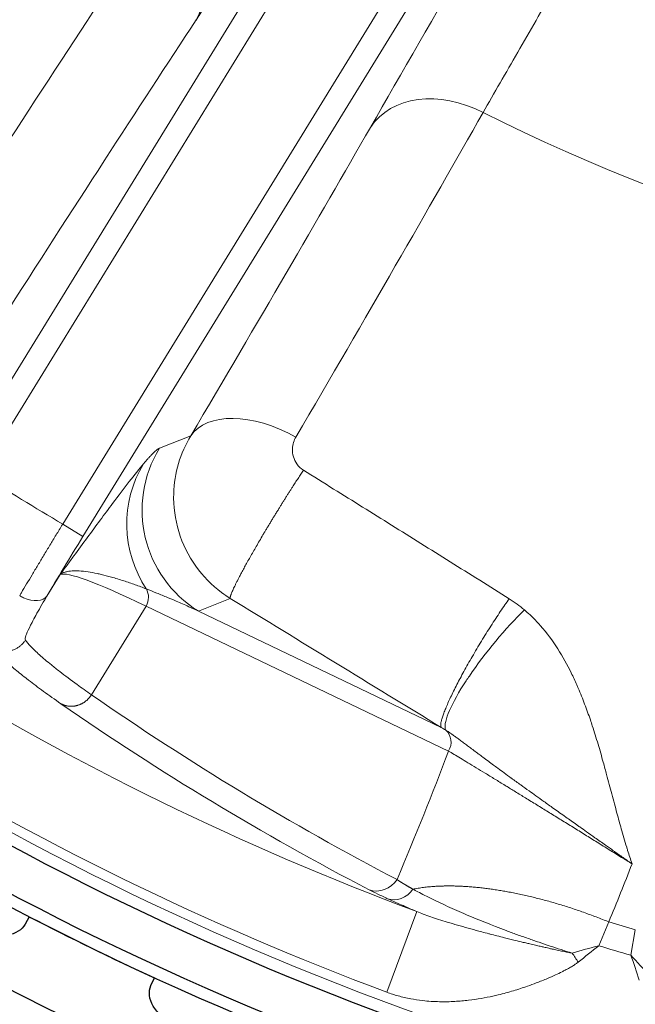
# Model space of a CAD drawing. Units: millimetres. Extents: x 0 to 15750, y 0 to 22275.
# Drawn here: x 8431 to 8457, y 14183 to 14224 of the extents above; entities that cross this region are included whole.
import ezdxf

# ---------------------------------------------------------------- set-up
doc = ezdxf.new("R2010")
doc.units = ezdxf.units.MM
doc.header["$LTSCALE"] = 75
doc.layers.add('Sichtbar (ISO)', color=7, linetype='Continuous', lineweight=25)
doc.layers.add('Tangential', color=7, linetype='Continuous', lineweight=9, true_color=0xbfbfbf)

msp = doc.modelspace()

# ---------------------------------------------------------------- linework, layer by layer
at = {"layer": 'Sichtbar (ISO)'}
for p, q in [((8430.995, 14186.396), (8430.827, 14186.08)), ((8436.146, 14183.486), (8436.292, 14183.813))]:
    msp.add_line(p, q, dxfattribs=at)
for radius, start, end in [(138.5, 192.57336, 80.05542), (130.5, 193.35798, 269.56429), (127.397, 193.6896, 305), (126.9, 193.74426, 304.99616), (125.1, 193.94599, 304.09838), (127.403, 242.6746, 245.3254)]:
    msp.add_arc((8489.478, 14299.583), radius, start, end, dxfattribs=at)
for points in [[(8430.827, 14186.08), (8430.765, 14185.964), (8430.667, 14185.858), (8430.412, 14185.698), (8430.254, 14185.645), (8429.928, 14185.601), (8429.74, 14185.607), (8429.36, 14185.684), (8429.169, 14185.755), (8428.835, 14185.933), (8428.669, 14186.052), (8428.393, 14186.323), (8428.283, 14186.476), (8428.137, 14186.77), (8428.092, 14186.931), (8428.083, 14187.232), (8428.116, 14187.373), (8428.178, 14187.489)], [(8438.887, 14182.265), (8438.833, 14182.145), (8438.743, 14182.032), (8438.5, 14181.855), (8438.346, 14181.791), (8438.024, 14181.725), (8437.836, 14181.718), (8437.452, 14181.768), (8437.256, 14181.825), (8436.91, 14181.98), (8436.737, 14182.086), (8436.443, 14182.338), (8436.322, 14182.483), (8436.156, 14182.766), (8436.1, 14182.923), (8436.069, 14183.223), (8436.093, 14183.366), (8436.146, 14183.486)]]:
    msp.add_open_spline(points, degree=3, knots=[-0.4532843, -0.4532843, -0.4532843, -0.4532843, -0.3977118, -0.3977118, -0.3408959, -0.3408959, -0.2840799, -0.2840799, -0.2272639, -0.2272639, -0.1704479, -0.1704479, -0.113632, -0.113632, -0.056816, -0.056816, -0.0012436, -0.0012436, -0.0012436, -0.0012436], dxfattribs=at)
at = {"layer": 'Tangential'}
for p, q in [((8476.134, 14281.758), (8428.968, 14205.091)), ((8432.419, 14202.968), (8479.585, 14279.635)), ((8433.27, 14202.444), (8480.436, 14279.112)), ((8472.395, 14277.588), (8428.117, 14205.615)), ((8437.83, 14206.695), (8436.511, 14206.175)), ((8432.419, 14202.968), (8433.27, 14202.444)), ((8432.315, 14200.844), (8431.751, 14199.928)), ((8439.498, 14199.832), (8438.15, 14199.3)), ((8435.938, 14199.51), (8433.634, 14195.764)), ((8448.72, 14193.39), (8435.938, 14199.51)), ((8448.413, 14194.385), (8438.15, 14199.3)), ((8446.113, 14183.208), (8447.381, 14186.611)), ((8455.067, 14185.169), (8455.493, 14186.175)), ((8456.424, 14184.769), (8456.611, 14185.846))]:
    msp.add_line(p, q, dxfattribs=at)
for radius, start, end in [(136.5, 192.76067, 80), (126.901, 193.74414, 304.99621), (124.606, 194.00241, 304.09838), (88.453, 243.62003, 263.57997), (120.561, 227.23704, 249.56295), (124.191, 227.23705, 249.56295), (112.206, 237.36549, 239.43451), (118.39, 253.31791, 253.88209), (119.477, 253.26062, 253.93938)]:
    msp.add_arc((8489.478, 14299.583), radius, start, end, dxfattribs=at)
for centre, major_axis, ratio, start_param, end_param in [((8434.649, 14226.344), (3.342, -2.199), 0.758168, 0.040156, 1.524785), ((8413.59, 14182.586), (35.088, 56.578), 0.025478, 0.759009, 1.048174), ((8448.828, 14217.621), (-3.469, 1.991), 0.758168, 4.7584, 6.243029), ((8419.259, 14179.086), (-34.686, -56.838), 0.025479, 2.093497, 2.382629), ((8441.236, 14204.6), (-3.445, 2.033), 0.572264, 4.748644, 6.25126), ((8440.768, 14203.556), (-1.835, 4.651), 0.999049, 0.643873, 2.213755), ((8440.093, 14202.898), (-3.841, 3.202), 0.983624, 0.145758, 1.271736), ((8433.156, 14202.067), (-2.256, -3.684), 0.02312, 4.623884, 5.346081), ((8496.136, 14161.5), (63.879, -39.298), 0.035245, 2.821445, 3.115412), ((8435.373, 14199.858), (-0.302, -0.631), 0.948669, 1.471208, 2.565712), ((8499.549, 14292.124), (101.406, -62.247), 0.989919, 4.656334, 4.784237), ((8925.579, 14995.383), (-485.604, -803.729), 0.355955, 6.260587, 6.305714), ((8449.336, 14192.585), (1.727, -1.927), 0.303118, 2.310774, 2.42771), ((8448.154, 14193.738), (0.302, 0.631), 0.948669, 4.612801, 6.017499), ((8420.867, 14174.892), (-30.16, -52.289), 0.28398, 1.982416, 2.08976), ((8420.545, 14167.098), (39.933, 69.649), 0.286268, 5.148758, 5.184936), ((8452.967, 14178.95), (15.926, 5.566), 0.31611, 1.32935, 1.399715), ((8452.306, 14178.558), (13.845, 12.439), 0.176083, 1.215662, 1.278615), ((8453.822, 14183.255), (1.841, -3.324), 0.248703, 1.806336, 1.932208), ((8454.817, 14178.402), (10.371, -13.307), 0.316325, 1.741905, 1.812267), ((8455.159, 14177.716), (4.898, -17.956), 0.176306, 1.862995, 1.925949)]:
    msp.add_ellipse(centre, major_axis=major_axis, ratio=ratio, start_param=start_param, end_param=end_param, dxfattribs=at)
for points, degree, knots in [([(8445.422, 14219.717), (8448.063, 14224.317), (8451.071, 14229.487), (8454.378, 14235.106), (8457.237, 14239.963), (8460.318, 14245.155), (8463.57, 14250.595), (8465.862, 14254.429), (8468.238, 14258.386), (8470.682, 14262.436)], 3, [49.835225, 49.835225, 49.835225, 49.835225, 82.539651, 82.539651, 82.539651, 110.810769, 110.810769, 110.810769, 130.739379, 130.739379, 130.739379, 130.739379]), ([(8450.176, 14220.34), (8450.652, 14221.17), (8451.141, 14222.018), (8452.151, 14223.767), (8452.673, 14224.669), (8453.738, 14226.504), (8454.281, 14227.437), (8455.378, 14229.318), (8455.932, 14230.266), (8457.04, 14232.157), (8457.592, 14233.098), (8458.373, 14234.426), (8458.594, 14234.801), (8459.415, 14236.195), (8460.024, 14237.227), (8461.28, 14239.351), (8461.927, 14240.445), (8463.248, 14242.671), (8463.922, 14243.804), (8465.276, 14246.079), (8465.957, 14247.22), (8467.298, 14249.465), (8467.958, 14250.567), (8469.269, 14252.755), (8469.921, 14253.84), (8471.229, 14256.016), (8471.886, 14257.107), (8473.172, 14259.241), (8473.802, 14260.284), (8474.475, 14261.397), (8474.513, 14261.461), (8474.552, 14261.526)], 3, [49.835225, 49.835225, 49.835225, 49.835225, 55.948991, 55.948991, 62.175245, 62.175245, 68.365047, 68.365047, 74.431314, 74.431314, 80.26359, 80.26359, 82.539541, 82.539541, 88.67734, 88.67734, 95.001403, 95.001403, 101.388748, 101.388748, 107.67135, 107.67135, 113.615528, 113.615528, 119.36406, 119.36406, 125.05172, 125.05172, 130.411019, 130.411019, 130.739379, 130.739379, 130.739379, 130.739379]), ([(8439.498, 14199.832), (8439.372, 14199.909), (8439.249, 14199.993), (8439.129, 14200.082), (8438.712, 14200.393), (8438.343, 14200.769), (8438.04, 14201.194), (8437.407, 14202.08), (8437.075, 14203.176), (8437.108, 14204.26), (8437.134, 14205.117), (8437.384, 14205.964), (8437.83, 14206.695)], 3, [12.244207, 12.244207, 12.244207, 12.244207, 12.707408, 12.707408, 12.707408, 14.330559, 14.330559, 14.330559, 17.723273, 17.723273, 17.723273, 20.406492, 20.406492, 20.406492, 20.406492]), ([(8442.59, 14205.242), (8442.478, 14205.312), (8442.381, 14205.404), (8442.305, 14205.515), (8442.182, 14205.694), (8442.119, 14205.919), (8442.127, 14206.14), (8442.131, 14206.234), (8442.147, 14206.328), (8442.175, 14206.419), (8442.199, 14206.498), (8442.233, 14206.573), (8442.274, 14206.644)], 3, [12.244207, 12.244207, 12.244207, 12.244207, 14.332671, 14.332671, 14.332671, 17.721632, 17.721632, 17.721632, 19.165904, 19.165904, 19.165904, 20.406481, 20.406481, 20.406481, 20.406481]), ([(8435.836, 14205.517), (8435.476, 14205.085), (8435.021, 14204.496), (8434.528, 14203.84), (8434.185, 14203.384), (8433.822, 14202.894), (8433.45, 14202.39), (8433.264, 14202.137), (8433.075, 14201.881), (8432.886, 14201.623), (8432.791, 14201.493), (8432.696, 14201.364), (8432.601, 14201.234), (8432.553, 14201.169), (8432.506, 14201.104), (8432.458, 14201.039), (8432.442, 14201.017), (8432.426, 14200.995), (8432.41, 14200.973), (8432.394, 14200.951), (8432.378, 14200.93), (8432.362, 14200.908), (8432.354, 14200.897), (8432.346, 14200.886), (8432.338, 14200.876), (8432.335, 14200.87), (8432.331, 14200.866), (8432.328, 14200.861), (8432.325, 14200.857), (8432.322, 14200.853), (8432.318, 14200.849), (8432.317, 14200.847), (8432.316, 14200.845), (8432.315, 14200.844)], 3, [35.615206, 35.615206, 35.615206, 35.615206, 51.582554, 51.582554, 51.582554, 62.69788, 62.69788, 62.69788, 68.255543, 68.255543, 68.255543, 71.034375, 71.034375, 71.034375, 72.42379, 72.42379, 72.42379, 72.892665, 72.892665, 72.892665, 73.361539, 73.361539, 73.361539, 73.589056, 73.589056, 73.589056, 73.700654, 73.700654, 73.700654, 73.782069, 73.782069, 73.782069, 73.813206, 73.813206, 73.813206, 73.813206]), ([(8442.59, 14205.242), (8442.197, 14204.655), (8441.747, 14203.953), (8441.279, 14203.194), (8440.398, 14201.714), (8439.774, 14200.56), (8439.561, 14200.128), (8439.47, 14199.883), (8439.498, 14199.832)], 5, [0.000001, 0.000001, 0.000001, 0.000001, 0.000001, 0.000001, 2, 2, 2, 3.999996, 3.999996, 3.999996, 3.999996, 3.999996, 3.999996]), ([(8451.284, 14199.817), (8450.451, 14200.339), (8449.619, 14200.86), (8447.963, 14201.895), (8447.138, 14202.411), (8445.497, 14203.434), (8444.681, 14203.942), (8443.44, 14204.714), (8443.015, 14204.978), (8442.59, 14205.242)], 3, [79.114449, 79.114449, 79.114449, 79.114449, 84.289083, 84.289083, 89.43749, 89.43749, 94.543602, 94.543602, 97.206509, 97.206509, 97.206509, 97.206509]), ([(8432.419, 14202.968), (8432.414, 14202.961), (8432.41, 14202.954), (8432.406, 14202.946), (8432.317, 14202.801), (8432.228, 14202.656), (8432.14, 14202.511), (8432.052, 14202.367), (8431.965, 14202.222), (8431.878, 14202.079), (8431.791, 14201.936), (8431.705, 14201.794), (8431.62, 14201.653), (8431.536, 14201.512), (8431.452, 14201.373), (8431.369, 14201.236), (8431.287, 14201.099), (8431.206, 14200.963), (8431.127, 14200.831), (8431.047, 14200.698), (8430.97, 14200.568), (8430.894, 14200.44), (8430.818, 14200.313), (8430.745, 14200.189), (8430.673, 14200.068), (8430.649, 14200.027), (8430.625, 14199.986), (8430.601, 14199.945)], 3, [18.544439, 18.544439, 18.544439, 18.544439, 18.577644, 18.577644, 18.577644, 19.241763, 19.241763, 19.241763, 19.905852, 19.905852, 19.905852, 20.569913, 20.569913, 20.569913, 21.233947, 21.233947, 21.233947, 21.898015, 21.898015, 21.898015, 22.56203, 22.56203, 22.56203, 23.226041, 23.226041, 23.226041, 23.452963, 23.452963, 23.452963, 23.452963]), ([(8435.952, 14200.231), (8435.792, 14200.294), (8435.636, 14200.352), (8435.485, 14200.406), (8435.318, 14200.466), (8435.157, 14200.521), (8435.001, 14200.572), (8434.819, 14200.631), (8434.645, 14200.684), (8434.479, 14200.731), (8434.329, 14200.773), (8434.185, 14200.811), (8434.048, 14200.843), (8433.991, 14200.856), (8433.934, 14200.869), (8433.879, 14200.881), (8433.742, 14200.91), (8433.613, 14200.934), (8433.491, 14200.952), (8433.355, 14200.972), (8433.228, 14200.986), (8433.112, 14200.992), (8433.035, 14200.996), (8432.963, 14200.998), (8432.895, 14200.996), (8432.788, 14200.993), (8432.693, 14200.983), (8432.608, 14200.966), (8432.59, 14200.962), (8432.571, 14200.958), (8432.553, 14200.953), (8432.505, 14200.94), (8432.461, 14200.925), (8432.421, 14200.906), (8432.401, 14200.897), (8432.383, 14200.888), (8432.365, 14200.877), (8432.359, 14200.874), (8432.353, 14200.87), (8432.347, 14200.866), (8432.342, 14200.863), (8432.336, 14200.859), (8432.331, 14200.855), (8432.328, 14200.853), (8432.325, 14200.851), (8432.323, 14200.849), (8432.322, 14200.849), (8432.322, 14200.849), (8432.322, 14200.849), (8432.322, 14200.849), (8432.322, 14200.849), (8432.321, 14200.849), (8432.321, 14200.848), (8432.321, 14200.848), (8432.321, 14200.848), (8432.32, 14200.848), (8432.32, 14200.848), (8432.32, 14200.847), (8432.32, 14200.847), (8432.319, 14200.847), (8432.319, 14200.847), (8432.319, 14200.847), (8432.319, 14200.847), (8432.319, 14200.846), (8432.318, 14200.846), (8432.318, 14200.846), (8432.318, 14200.846), (8432.318, 14200.846), (8432.317, 14200.845), (8432.317, 14200.845), (8432.317, 14200.845), (8432.316, 14200.845), (8432.316, 14200.845), (8432.316, 14200.844), (8432.316, 14200.844), (8432.315, 14200.844), (8432.315, 14200.844), (8432.315, 14200.844), (8432.315, 14200.844)], 3, [35.615206, 35.615206, 35.615206, 35.615206, 38.773348, 38.773348, 38.773348, 42.25535, 42.25535, 42.25535, 46.330899, 46.330899, 46.330899, 50.030153, 50.030153, 50.030153, 51.582554, 51.582554, 51.582554, 55.460238, 55.460238, 55.460238, 59.818828, 59.818828, 59.818828, 62.697879, 62.697879, 62.697879, 67.2354, 67.2354, 67.2354, 68.255543, 68.255543, 68.255543, 71.034375, 71.034375, 71.034375, 72.42379, 72.42379, 72.42379, 72.892665, 72.892665, 72.892665, 73.361539, 73.361539, 73.361539, 73.589056, 73.589056, 73.589056, 73.606951, 73.606951, 73.606951, 73.626182, 73.626182, 73.626182, 73.648199, 73.648199, 73.648199, 73.677267, 73.677267, 73.677267, 73.701131, 73.701131, 73.701131, 73.717157, 73.717157, 73.717157, 73.735211, 73.735211, 73.735211, 73.766368, 73.766368, 73.766368, 73.783877, 73.783877, 73.783877, 73.799018, 73.799018, 73.799018, 73.813206, 73.813206, 73.813206, 73.813206]), ([(8435.952, 14200.231), (8436.1, 14200.175), (8436.247, 14200.117), (8436.393, 14200.058), (8436.545, 14199.997), (8436.697, 14199.935), (8436.848, 14199.872), (8436.97, 14199.821), (8437.091, 14199.77), (8437.212, 14199.718), (8437.391, 14199.641), (8437.57, 14199.562), (8437.747, 14199.482), (8437.882, 14199.422), (8438.016, 14199.361), (8438.15, 14199.3)], 3, [64.542694, 64.542694, 64.542694, 64.542694, 66.974301, 66.974301, 66.974301, 69.497366, 69.497366, 69.497366, 71.524449, 71.524449, 71.524449, 74.528109, 74.528109, 74.528109, 76.802582, 76.802582, 76.802582, 76.802582]), ([(8431.751, 14199.928), (8431.605, 14199.707), (8431.174, 14199.677), (8430.768, 14199.859), (8430.711, 14199.884), (8430.655, 14199.913), (8430.601, 14199.945)], 3, [0.0000003, 0.0000003, 0.0000003, 0.0000003, 0.8770258, 0.8770258, 0.8770258, 0.9999995, 0.9999995, 0.9999995, 0.9999995]), ([(8430.843, 14198.074), (8430.833, 14198.089), (8430.831, 14198.115), (8430.837, 14198.151), (8430.855, 14198.268), (8430.955, 14198.497), (8431.125, 14198.821), (8431.173, 14198.912), (8431.227, 14199.011), (8431.285, 14199.117), (8431.409, 14199.34), (8431.555, 14199.593), (8431.718, 14199.87), (8431.729, 14199.889), (8431.74, 14199.908), (8431.751, 14199.928)], 3, [13.770337, 13.770337, 13.770337, 13.770337, 14.761745, 14.761745, 14.761745, 17.929978, 17.929978, 17.929978, 18.823968, 18.823968, 18.823968, 20.706244, 20.706244, 20.706244, 20.835198, 20.835198, 20.835198, 20.835198]), ([(8451.284, 14199.817), (8451.223, 14199.732), (8451.162, 14199.644), (8451.036, 14199.463), (8450.972, 14199.37), (8450.843, 14199.178), (8450.778, 14199.08), (8450.644, 14198.877), (8450.576, 14198.772), (8450.441, 14198.561), (8450.374, 14198.456), (8450.242, 14198.243), (8450.175, 14198.136), (8450.044, 14197.921), (8449.979, 14197.813), (8449.849, 14197.594), (8449.784, 14197.482), (8449.658, 14197.266), (8449.598, 14197.16), (8449.481, 14196.953), (8449.424, 14196.85), (8449.314, 14196.649), (8449.26, 14196.55), (8449.201, 14196.438), (8449.193, 14196.422), (8449.134, 14196.311), (8449.085, 14196.216), (8448.99, 14196.031), (8448.945, 14195.941), (8448.859, 14195.766), (8448.818, 14195.68), (8448.741, 14195.514), (8448.704, 14195.433), (8448.637, 14195.28), (8448.606, 14195.207), (8448.551, 14195.071), (8448.526, 14195.007), (8448.483, 14194.886), (8448.464, 14194.831), (8448.432, 14194.726), (8448.419, 14194.678), (8448.4, 14194.593), (8448.394, 14194.556), (8448.388, 14194.492), (8448.388, 14194.465), (8448.394, 14194.421), (8448.4, 14194.403), (8448.41, 14194.389), (8448.412, 14194.387), (8448.413, 14194.385)], 3, [0, 0, 0, 0, 0.175607, 0.175607, 0.352626, 0.352626, 0.530855, 0.530855, 0.714498, 0.714498, 0.89452, 0.89452, 1.074662, 1.074662, 1.254604, 1.254604, 1.440953, 1.440953, 1.619119, 1.619119, 1.796317, 1.796317, 1.971955, 1.971955, 2, 2, 2.175847, 2.175847, 2.353078, 2.353078, 2.53148, 2.53148, 2.715045, 2.715045, 2.89511, 2.89511, 3.07524, 3.07524, 3.255117, 3.255117, 3.441338, 3.441338, 3.619321, 3.619321, 3.796308, 3.796308, 3.971702, 3.971702, 4, 4, 4, 4]), ([(8451.927, 14199.345), (8451.144, 14198.587), (8450.251, 14197.517), (8449.6, 14196.556), (8449.553, 14196.488), (8449.508, 14196.42), (8449.464, 14196.354), (8448.847, 14195.411), (8448.508, 14194.635), (8448.582, 14194.33), (8448.587, 14194.308), (8448.594, 14194.289), (8448.603, 14194.272)], 3, [0.000001, 0.000001, 0.000001, 0.000001, 1.867586, 1.867586, 1.867586, 2, 2, 2, 3.867585, 3.867585, 3.867585, 3.999996, 3.999996, 3.999996, 3.999996]), ([(8456.474, 14188.621), (8456.41, 14188.814), (8456.347, 14189.005), (8456.287, 14189.196), (8456.273, 14189.241), (8456.259, 14189.285), (8456.246, 14189.329), (8456.165, 14189.591), (8456.089, 14189.851), (8456.015, 14190.111), (8455.954, 14190.327), (8455.895, 14190.543), (8455.836, 14190.759), (8455.762, 14191.03), (8455.69, 14191.302), (8455.617, 14191.575), (8455.545, 14191.846), (8455.473, 14192.118), (8455.399, 14192.392), (8455.352, 14192.565), (8455.305, 14192.738), (8455.256, 14192.912), (8455.185, 14193.167), (8455.112, 14193.424), (8455.035, 14193.683), (8454.959, 14193.938), (8454.879, 14194.195), (8454.794, 14194.454), (8454.767, 14194.536), (8454.74, 14194.618), (8454.712, 14194.701), (8454.636, 14194.923), (8454.556, 14195.148), (8454.471, 14195.373), (8454.386, 14195.595), (8454.296, 14195.819), (8454.199, 14196.044), (8454.18, 14196.089), (8454.16, 14196.134), (8454.14, 14196.178), (8454.066, 14196.347), (8453.987, 14196.518), (8453.902, 14196.689), (8453.566, 14197.368), (8453.152, 14198.055), (8452.597, 14198.685), (8452.462, 14198.839), (8452.317, 14198.99), (8452.162, 14199.135), (8452.086, 14199.207), (8452.008, 14199.277), (8451.927, 14199.345)], 3, [0.000011, 0.000011, 0.000011, 0.000011, 1.321679, 1.321679, 1.321679, 1.629059, 1.629059, 1.629059, 3.442645, 3.442645, 3.442645, 4.945981, 4.945981, 4.945981, 6.834374, 6.834374, 6.834374, 8.710304, 8.710304, 8.710304, 9.891962, 9.891962, 9.891962, 11.622227, 11.622227, 11.622227, 13.326589, 13.326589, 13.326589, 13.866938, 13.866938, 13.866938, 15.322361, 15.322361, 15.322361, 16.7564, 16.7564, 16.7564, 17.042739, 17.042739, 17.042739, 18.118986, 18.118986, 18.118986, 22.385731, 22.385731, 22.385731, 23.427081, 23.427081, 23.427081, 23.937717, 23.937717, 23.937717, 23.937717]), ([(8430.843, 14198.074), (8430.821, 14198.038), (8430.796, 14198.003), (8430.741, 14197.936), (8430.712, 14197.904), (8430.648, 14197.844), (8430.614, 14197.816), (8430.543, 14197.764), (8430.505, 14197.74), (8430.426, 14197.698), (8430.385, 14197.679), (8430.301, 14197.648), (8430.258, 14197.635), (8430.17, 14197.615), (8430.126, 14197.608), (8430.037, 14197.6), (8429.992, 14197.598), (8429.903, 14197.602), (8429.859, 14197.607), (8429.773, 14197.622), (8429.731, 14197.633), (8429.648, 14197.659), (8429.608, 14197.674), (8429.541, 14197.706), (8429.514, 14197.72), (8429.487, 14197.736)], 3, [0, 0, 0, 0, 0.0830261, 0.0830261, 0.1672053, 0.1672053, 0.2524418, 0.2524418, 0.3385708, 0.3385708, 0.4255677, 0.4255677, 0.5127309, 0.5127309, 0.5997486, 0.5997486, 0.686323, 0.686323, 0.7717547, 0.7717547, 0.8563639, 0.8563639, 0.9395321, 0.9395321, 0.9999892, 0.9999892, 0.9999892, 0.9999892]), ([(8430.843, 14198.074), (8430.898, 14197.996), (8430.975, 14197.904), (8431.075, 14197.799), (8431.174, 14197.694), (8431.296, 14197.577), (8431.441, 14197.447), (8431.586, 14197.317), (8431.753, 14197.175), (8431.943, 14197.022), (8432.053, 14196.932), (8432.172, 14196.838), (8432.298, 14196.74), (8432.518, 14196.57), (8432.762, 14196.387), (8433.03, 14196.193), (8433.219, 14196.056), (8433.421, 14195.913), (8433.634, 14195.764)], 3, [19.86669, 19.86669, 19.86669, 19.86669, 24.740274, 24.740274, 24.740274, 29.613637, 29.613637, 29.613637, 34.486722, 34.486722, 34.486722, 37.330647, 37.330647, 37.330647, 42.297746, 42.297746, 42.297746, 45.821196, 45.821196, 45.821196, 45.821196]), ([(8429.487, 14197.736), (8429.534, 14197.669), (8429.598, 14197.592), (8429.758, 14197.419), (8429.855, 14197.323), (8430.083, 14197.113), (8430.214, 14196.998), (8430.509, 14196.75), (8430.674, 14196.616), (8430.896, 14196.443), (8430.937, 14196.412), (8431.171, 14196.231), (8431.382, 14196.073), (8431.838, 14195.741), (8432.083, 14195.567), (8432.345, 14195.386)], 3, [19.866684, 19.866684, 19.866684, 19.866684, 23.967991, 23.967991, 28.099089, 28.099089, 32.247844, 32.247844, 36.421496, 36.421496, 37.330647, 37.330647, 41.586603, 41.586603, 45.821196, 45.821196, 45.821196, 45.821196]), ([(8456.474, 14188.621), (8456.463, 14188.631), (8456.449, 14188.64), (8456.435, 14188.649), (8456.424, 14188.657), (8456.413, 14188.664), (8456.402, 14188.672), (8456.333, 14188.72), (8456.265, 14188.769), (8456.196, 14188.818), (8456.128, 14188.866), (8456.06, 14188.914), (8455.992, 14188.962), (8455.925, 14189.009), (8455.859, 14189.056), (8455.792, 14189.103), (8455.755, 14189.129), (8455.719, 14189.155), (8455.682, 14189.181), (8455.57, 14189.26), (8455.458, 14189.34), (8455.347, 14189.418), (8455.198, 14189.523), (8455.051, 14189.627), (8454.905, 14189.73), (8454.786, 14189.814), (8454.668, 14189.897), (8454.551, 14189.98), (8454.453, 14190.049), (8454.356, 14190.118), (8454.26, 14190.186), (8454.22, 14190.214), (8454.18, 14190.243), (8454.14, 14190.271), (8453.982, 14190.383), (8453.826, 14190.493), (8453.674, 14190.601), (8453.497, 14190.726), (8453.325, 14190.848), (8453.156, 14190.968), (8453.016, 14191.067), (8452.88, 14191.165), (8452.746, 14191.26), (8452.63, 14191.342), (8452.516, 14191.424), (8452.405, 14191.503), (8452.309, 14191.572), (8452.214, 14191.64), (8452.12, 14191.707), (8452.002, 14191.792), (8451.886, 14191.876), (8451.773, 14191.957), (8451.638, 14192.054), (8451.507, 14192.149), (8451.38, 14192.241), (8451.376, 14192.244), (8451.372, 14192.247), (8451.368, 14192.25), (8451.265, 14192.325), (8451.164, 14192.398), (8451.067, 14192.469), (8450.976, 14192.535), (8450.887, 14192.6), (8450.801, 14192.663), (8450.738, 14192.709), (8450.677, 14192.755), (8450.616, 14192.799), (8450.544, 14192.852), (8450.473, 14192.904), (8450.404, 14192.955), (8450.323, 14193.015), (8450.245, 14193.074), (8450.168, 14193.131), (8450.112, 14193.173), (8450.056, 14193.214), (8450.002, 14193.254), (8449.983, 14193.268), (8449.964, 14193.282), (8449.945, 14193.297), (8449.875, 14193.349), (8449.807, 14193.399), (8449.741, 14193.449), (8449.68, 14193.495), (8449.62, 14193.54), (8449.561, 14193.583), (8449.505, 14193.626), (8449.449, 14193.667), (8449.396, 14193.707), (8449.343, 14193.746), (8449.292, 14193.784), (8449.243, 14193.821), (8449.194, 14193.857), (8449.147, 14193.892), (8449.1, 14193.925), (8449.055, 14193.959), (8449.011, 14193.991), (8448.967, 14194.022), (8448.925, 14194.052), (8448.884, 14194.081), (8448.845, 14194.109), (8448.805, 14194.137), (8448.767, 14194.163), (8448.729, 14194.189), (8448.692, 14194.214), (8448.656, 14194.238), (8448.62, 14194.26), (8448.615, 14194.264), (8448.609, 14194.268), (8448.603, 14194.272)], 3, [0, 0, 0, 0, 0.082059, 0.082059, 0.082059, 0.147663, 0.147663, 0.147663, 0.569017, 0.569017, 0.569017, 0.988395, 0.988395, 0.988395, 1.401056, 1.401056, 1.401056, 1.629059, 1.629059, 1.629059, 2.331125, 2.331125, 2.331125, 3.269719, 3.269719, 3.269719, 4.034791, 4.034791, 4.034791, 4.677379, 4.677379, 4.677379, 4.945981, 4.945981, 4.945981, 6.008243, 6.008243, 6.008243, 7.236093, 7.236093, 7.236093, 8.252496, 8.252496, 8.252496, 9.130022, 9.130022, 9.130022, 9.891962, 9.891962, 9.891962, 10.860993, 10.860993, 10.860993, 12.016038, 12.016038, 12.016038, 12.055039, 12.055039, 12.055039, 12.993957, 12.993957, 12.993957, 13.866938, 13.866938, 13.866938, 14.502085, 14.502085, 14.502085, 15.260609, 15.260609, 15.260609, 16.151667, 16.151667, 16.151667, 16.809514, 16.809514, 16.809514, 17.042724, 17.042724, 17.042724, 17.904602, 17.904602, 17.904602, 18.711057, 18.711057, 18.711057, 19.494157, 19.494157, 19.494157, 20.256763, 20.256763, 20.256763, 21.001312, 21.001312, 21.001312, 21.735421, 21.735421, 21.735421, 22.443704, 22.443704, 22.443704, 23.141347, 23.141347, 23.141347, 23.825614, 23.825614, 23.825614, 23.93775, 23.93775, 23.93775, 23.93775]), ([(8448.72, 14193.39), (8448.792, 14193.347), (8448.87, 14193.3), (8449.039, 14193.198), (8449.13, 14193.143), (8449.324, 14193.026), (8449.427, 14192.963), (8449.648, 14192.829), (8449.766, 14192.757), (8450.01, 14192.609), (8450.136, 14192.532), (8450.398, 14192.373), (8450.534, 14192.29), (8450.816, 14192.117), (8450.961, 14192.029), (8451.138, 14191.92), (8451.164, 14191.904), (8451.322, 14191.808), (8451.457, 14191.725), (8451.737, 14191.553), (8451.881, 14191.464), (8452.185, 14191.277), (8452.345, 14191.179), (8452.665, 14190.982), (8452.824, 14190.884), (8453.147, 14190.685), (8453.311, 14190.584), (8453.642, 14190.379), (8453.81, 14190.276), (8454.147, 14190.067), (8454.317, 14189.961), (8454.658, 14189.751), (8454.828, 14189.645), (8455.169, 14189.433), (8455.34, 14189.327), (8455.682, 14189.114), (8455.853, 14189.008), (8456.173, 14188.808), (8456.323, 14188.715), (8456.474, 14188.621)], 3, [38.088102, 38.088102, 38.088102, 38.088102, 39.28586, 39.28586, 40.481596, 40.481596, 41.67063, 41.67063, 42.877514, 42.877514, 44.035297, 44.035297, 45.179436, 45.179436, 46.303847, 46.303847, 46.498167, 46.498167, 47.462712, 47.462712, 48.43561, 48.43561, 49.454102, 49.454102, 50.417119, 50.417119, 51.366935, 51.366935, 52.300869, 52.300869, 53.217731, 53.217731, 54.108378, 54.108378, 54.984985, 54.984985, 55.840299, 55.840299, 56.583543, 56.583543, 56.583543, 56.583543]), ([(8446.543, 14187.963), (8446.639, 14187.898), (8446.748, 14187.828), (8446.87, 14187.754), (8447.016, 14187.669), (8447.179, 14187.579), (8447.191, 14187.572), (8447.203, 14187.565), (8447.215, 14187.558)], 5, [31.387955, 31.387955, 31.387955, 31.387955, 31.387955, 31.387955, 34.125737, 34.125737, 34.125737, 34.342942, 34.342942, 34.342942, 34.342942, 34.342942, 34.342942]), ([(8445.368, 14187.531), (8445.475, 14187.475), (8445.597, 14187.414), (8445.735, 14187.347), (8445.84, 14187.297), (8445.953, 14187.243), (8446.076, 14187.186), (8446.099, 14187.175), (8446.121, 14187.164), (8446.145, 14187.154)], 3, [31.387955, 31.387955, 31.387955, 31.387955, 32.948638, 32.948638, 32.948638, 34.125737, 34.125737, 34.125737, 34.342942, 34.342942, 34.342942, 34.342942]), ([(8453.945, 14184.858), (8453.787, 14184.907), (8453.629, 14184.957), (8453.317, 14185.057), (8453.162, 14185.107), (8452.852, 14185.21), (8452.697, 14185.262), (8452.386, 14185.368), (8452.23, 14185.422), (8451.919, 14185.531), (8451.763, 14185.587), (8451.454, 14185.7), (8451.3, 14185.756), (8450.998, 14185.87), (8450.848, 14185.927), (8450.611, 14186.019), (8450.521, 14186.054), (8450.285, 14186.147), (8450.141, 14186.205), (8449.857, 14186.321), (8449.718, 14186.379), (8449.44, 14186.495), (8449.303, 14186.554), (8449.034, 14186.672), (8448.902, 14186.73), (8448.644, 14186.847), (8448.519, 14186.905), (8448.274, 14187.019), (8448.155, 14187.076), (8447.927, 14187.188), (8447.817, 14187.242), (8447.61, 14187.348), (8447.512, 14187.399), (8447.348, 14187.486), (8447.28, 14187.523), (8447.215, 14187.558)], 3, [19.057996, 19.057996, 19.057996, 19.057996, 19.74671, 19.74671, 20.432468, 20.432468, 21.132966, 21.132966, 21.848706, 21.848706, 22.58704, 22.58704, 23.335993, 23.335993, 24.095012, 24.095012, 24.567705, 24.567705, 25.352069, 25.352069, 26.156303, 26.156303, 26.993679, 26.993679, 27.853438, 27.853438, 28.735229, 28.735229, 29.643236, 29.643236, 30.556755, 30.556755, 31.461287, 31.461287, 32.151987, 32.151987, 32.151987, 32.151987]), ([(8447.381, 14186.611), (8447.294, 14186.648), (8447.209, 14186.684), (8447.126, 14186.719), (8446.898, 14186.817), (8446.687, 14186.909), (8446.493, 14186.995), (8446.37, 14187.05), (8446.254, 14187.103), (8446.145, 14187.154)], 3, [28.970132, 28.970132, 28.970132, 28.970132, 29.547015, 29.547015, 29.547015, 31.139881, 31.139881, 31.139881, 32.151987, 32.151987, 32.151987, 32.151987]), ([(8447.381, 14186.611), (8447.47, 14186.575), (8447.561, 14186.54), (8447.654, 14186.505), (8447.756, 14186.468), (8447.86, 14186.43), (8447.966, 14186.394), (8448.075, 14186.356), (8448.186, 14186.319), (8448.299, 14186.282), (8448.42, 14186.243), (8448.543, 14186.204), (8448.668, 14186.166), (8448.808, 14186.123), (8448.951, 14186.081), (8449.097, 14186.038), (8449.243, 14185.996), (8449.393, 14185.954), (8449.545, 14185.912), (8449.696, 14185.87), (8449.85, 14185.828), (8450.006, 14185.786), (8450.046, 14185.775), (8450.087, 14185.764), (8450.127, 14185.754), (8450.225, 14185.728), (8450.323, 14185.702), (8450.423, 14185.676), (8450.443, 14185.671), (8450.464, 14185.665), (8450.484, 14185.66), (8450.577, 14185.636), (8450.67, 14185.612), (8450.765, 14185.588), (8450.871, 14185.561), (8450.979, 14185.533), (8451.088, 14185.506), (8451.233, 14185.47), (8451.38, 14185.433), (8451.529, 14185.397), (8451.643, 14185.369), (8451.759, 14185.341), (8451.875, 14185.313), (8451.91, 14185.305), (8451.945, 14185.297), (8451.98, 14185.288), (8452.037, 14185.275), (8452.094, 14185.261), (8452.151, 14185.248), (8452.232, 14185.229), (8452.314, 14185.209), (8452.396, 14185.19), (8452.461, 14185.175), (8452.526, 14185.16), (8452.591, 14185.145), (8452.644, 14185.133), (8452.698, 14185.121), (8452.751, 14185.109), (8452.782, 14185.102), (8452.812, 14185.095), (8452.843, 14185.088), (8452.882, 14185.079), (8452.921, 14185.07), (8452.961, 14185.061), (8453.008, 14185.051), (8453.055, 14185.04), (8453.102, 14185.03), (8453.172, 14185.015), (8453.241, 14184.999), (8453.311, 14184.985), (8453.353, 14184.975), (8453.395, 14184.966), (8453.437, 14184.957), (8453.476, 14184.949), (8453.514, 14184.941), (8453.551, 14184.934), (8453.586, 14184.926), (8453.62, 14184.919), (8453.655, 14184.913), (8453.688, 14184.906), (8453.72, 14184.899), (8453.753, 14184.893), (8453.786, 14184.887), (8453.818, 14184.881), (8453.85, 14184.875), (8453.88, 14184.869), (8453.909, 14184.864), (8453.938, 14184.859), (8453.941, 14184.859), (8453.943, 14184.859), (8453.945, 14184.858)], 3, [10.184249, 10.184249, 10.184249, 10.184249, 10.895229, 10.895229, 10.895229, 11.673175, 11.673175, 11.673175, 12.472154, 12.472154, 12.472154, 13.321562, 13.321562, 13.321562, 14.270871, 14.270871, 14.270871, 15.223881, 15.223881, 15.223881, 16.171339, 16.171339, 16.171339, 16.413663, 16.413663, 16.413663, 16.99934, 16.99934, 16.99934, 17.118797, 17.118797, 17.118797, 17.661095, 17.661095, 17.661095, 18.274096, 18.274096, 18.274096, 19.09276, 19.09276, 19.09276, 19.721767, 19.721767, 19.721767, 19.911424, 19.911424, 19.911424, 20.217856, 20.217856, 20.217856, 20.652301, 20.652301, 20.652301, 20.996997, 20.996997, 20.996997, 21.277352, 21.277352, 21.277352, 21.438571, 21.438571, 21.438571, 21.643837, 21.643837, 21.643837, 21.890294, 21.890294, 21.890294, 22.252548, 22.252548, 22.252548, 22.47315, 22.47315, 22.47315, 22.671647, 22.671647, 22.671647, 22.851862, 22.851862, 22.851862, 23.025178, 23.025178, 23.025178, 23.197776, 23.197776, 23.197776, 23.359017, 23.359017, 23.359017, 23.370375, 23.370375, 23.370375, 23.370375]), ([(8446.113, 14183.208), (8446.272, 14183.149), (8446.431, 14183.098), (8446.591, 14183.053), (8446.768, 14183.004), (8446.944, 14182.963), (8447.12, 14182.93), (8447.288, 14182.898), (8447.455, 14182.873), (8447.621, 14182.854), (8447.863, 14182.827), (8448.103, 14182.811), (8448.339, 14182.806), (8448.558, 14182.801), (8448.775, 14182.806), (8448.989, 14182.818), (8449.184, 14182.829), (8449.376, 14182.847), (8449.566, 14182.869), (8449.746, 14182.891), (8449.924, 14182.917), (8450.099, 14182.948), (8450.267, 14182.977), (8450.432, 14183.01), (8450.595, 14183.045), (8450.671, 14183.062), (8450.747, 14183.08), (8450.823, 14183.098), (8451.04, 14183.15), (8451.253, 14183.207), (8451.461, 14183.269), (8451.663, 14183.329), (8451.86, 14183.393), (8452.054, 14183.461), (8452.18, 14183.505), (8452.305, 14183.55), (8452.428, 14183.597), (8452.589, 14183.659), (8452.747, 14183.722), (8452.903, 14183.788), (8453.014, 14183.836), (8453.125, 14183.885), (8453.234, 14183.935), (8453.33, 14183.979), (8453.425, 14184.025), (8453.52, 14184.072), (8453.562, 14184.093), (8453.604, 14184.114), (8453.646, 14184.136), (8453.707, 14184.168), (8453.767, 14184.201), (8453.827, 14184.235), (8453.885, 14184.267), (8453.943, 14184.301), (8454.001, 14184.337), (8454.016, 14184.348), (8454.032, 14184.358), (8454.048, 14184.368), (8454.085, 14184.393), (8454.122, 14184.418), (8454.159, 14184.446), (8454.172, 14184.456), (8454.184, 14184.466), (8454.197, 14184.476)], 3, [10.184306, 10.184306, 10.184306, 10.184306, 10.848098, 10.848098, 10.848098, 11.583166, 11.583166, 11.583166, 12.284702, 12.284702, 12.284702, 13.308119, 13.308119, 13.308119, 14.260788, 14.260788, 14.260788, 15.128689, 15.128689, 15.128689, 15.955479, 15.955479, 15.955479, 16.746215, 16.746215, 16.746215, 17.118797, 17.118797, 17.118797, 18.192602, 18.192602, 18.192602, 19.231388, 19.231388, 19.231388, 19.911424, 19.911424, 19.911424, 20.799258, 20.799258, 20.799258, 21.438571, 21.438571, 21.438571, 22.000341, 22.000341, 22.000341, 22.252548, 22.252548, 22.252548, 22.618088, 22.618088, 22.618088, 22.969821, 22.969821, 22.969821, 23.066526, 23.066526, 23.066526, 23.294088, 23.294088, 23.294088, 23.370375, 23.370375, 23.370375, 23.370375])]:
    msp.add_open_spline(points, degree=degree, knots=knots, dxfattribs=at)
for points, degree in [([(8457.957, 14255.197), (8453.447, 14248.066), (8449.145, 14241.317), (8445.106, 14235.037), (8441.394, 14229.324), (8438.055, 14224.249)], 5), ([(8427.805, 14215.545), (8430.978, 14220.45), (8433.896, 14224.906), (8436.468, 14228.774)], 3), ([(8450.176, 14220.34), (8447.883, 14216.301), (8445.222, 14211.687), (8442.274, 14206.644)], 3), ([(8435.836, 14205.517), (8436.041, 14205.763), (8436.205, 14205.942), (8436.337, 14206.069), (8436.439, 14206.146), (8436.511, 14206.175)], 5), ([(8448.413, 14194.385), (8445.425, 14196.206), (8442.457, 14198.02), (8439.498, 14199.832)], 3), ([(8451.284, 14199.817), (8451.51, 14199.675), (8451.724, 14199.517), (8451.927, 14199.345)], 3), ([(8433.634, 14195.764), (8433.474, 14195.508), (8433.222, 14195.308), (8432.907, 14195.215), (8432.599, 14195.25), (8432.345, 14195.386)], 5), ([(8446.543, 14187.963), (8446.303, 14187.567), (8445.78, 14187.374), (8445.368, 14187.531)], 3), ([(8447.215, 14187.558), (8446.971, 14187.196), (8446.508, 14187.021), (8446.145, 14187.154)], 3), ([(8447.215, 14187.558), (8448.414, 14187.797), (8449.962, 14187.776), (8451.762, 14187.475), (8453.656, 14186.921), (8455.493, 14186.175)], 5)]:
    msp.add_open_spline(points, degree=degree, dxfattribs=at)

doc.saveas('drawing.dxf')
